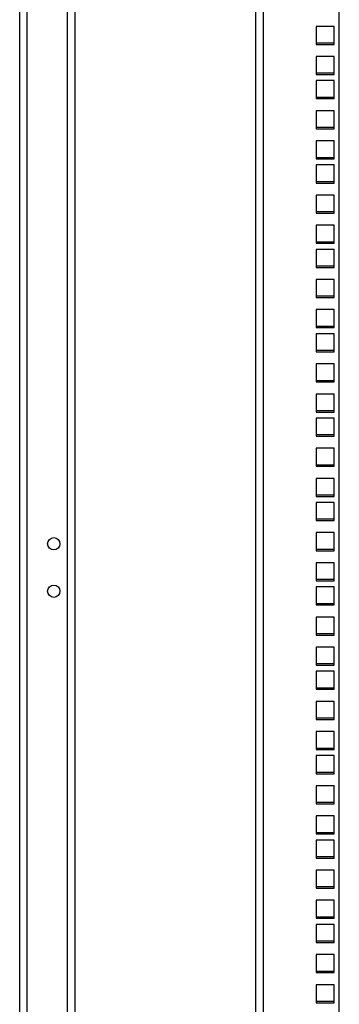
# Model space of a CAD drawing. Units: millimetres. Extents: x 0 to 1993, y 0 to 627.
# Drawn here: x 530 to 546, y 382 to 434 of the extents above; entities that cross this region are included whole.
import ezdxf

# ---------------------------------------------------------------- set-up
doc = ezdxf.new("R2010")
doc.units = ezdxf.units.MM
doc.header["$LTSCALE"] = 46.255
for name, color, linetype in [('P_745312_290_SHVELLER_42_BL17', 7, 'CONTINUOUS'), ('P_745422_205_04_SHVEL_UNIT__BL7', 7, 'CONTINUOUS'), ('P_745422_205_04_SHVEL_UNIT__BL8', 7, 'CONTINUOUS')]:
    doc.layers.add(name, color=color, linetype=linetype)

# ---------------------------------------------------------------- blocks, each defined once
blk = doc.blocks.new('P_745422_205_04_SHVEL_UNIT__BL7', base_point=(512.914, 251.26))
at = {"layer": 'P_745422_205_04_SHVEL_UNIT__BL7', "color": 9, "linetype": 'Continuous'}
blk.add_line((542.467, 284.107), (542.467, 470.541), dxfattribs=at)
at = {"layer": 'P_745422_205_04_SHVEL_UNIT__BL7', "color": 3, "linetype": 'Continuous'}
for p, q in [((546.467, 283.974), (546.467, 470.674)), ((542.067, 284.374), (542.067, 470.274)), ((545.242, 433.329), (545.242, 432.379)), ((546.192, 433.329), (545.242, 433.329)), ((546.192, 432.379), (546.192, 433.329)), ((545.242, 432.379), (546.192, 432.379)), ((545.242, 431.742), (545.242, 430.792)), ((546.192, 431.742), (545.242, 431.742)), ((546.192, 430.792), (546.192, 431.742)), ((545.242, 430.792), (546.192, 430.792)), ((545.242, 430.472), (545.242, 429.522)), ((546.192, 430.472), (545.242, 430.472)), ((546.192, 429.522), (546.192, 430.472)), ((545.242, 429.522), (546.192, 429.522)), ((545.242, 428.884), (545.242, 427.934)), ((546.192, 428.884), (545.242, 428.884)), ((546.192, 427.934), (546.192, 428.884)), ((545.242, 427.934), (546.192, 427.934)), ((545.242, 427.297), (545.242, 426.347)), ((546.192, 427.297), (545.242, 427.297)), ((546.192, 426.347), (546.192, 427.297)), ((545.242, 426.347), (546.192, 426.347)), ((545.242, 426.027), (545.242, 425.077)), ((546.192, 426.027), (545.242, 426.027)), ((546.192, 425.077), (546.192, 426.027)), ((545.242, 425.077), (546.192, 425.077)), ((545.242, 424.439), (545.242, 423.489)), ((546.192, 424.439), (545.242, 424.439)), ((546.192, 423.489), (546.192, 424.439)), ((545.242, 423.489), (546.192, 423.489)), ((545.242, 422.852), (545.242, 421.902)), ((546.192, 422.852), (545.242, 422.852)), ((546.192, 421.902), (546.192, 422.852)), ((545.242, 421.902), (546.192, 421.902)), ((545.242, 421.582), (545.242, 420.632)), ((546.192, 421.582), (545.242, 421.582)), ((546.192, 420.632), (546.192, 421.582)), ((545.242, 420.632), (546.192, 420.632)), ((545.242, 419.994), (545.242, 419.044)), ((546.192, 419.994), (545.242, 419.994)), ((546.192, 419.044), (546.192, 419.994)), ((545.242, 419.044), (546.192, 419.044)), ((545.242, 418.407), (545.242, 417.457)), ((546.192, 418.407), (545.242, 418.407)), ((546.192, 417.457), (546.192, 418.407)), ((545.242, 417.457), (546.192, 417.457)), ((545.242, 417.137), (545.242, 416.187)), ((546.192, 417.137), (545.242, 417.137)), ((546.192, 416.187), (546.192, 417.137)), ((545.242, 416.187), (546.192, 416.187)), ((545.242, 415.549), (545.242, 414.599)), ((546.192, 415.549), (545.242, 415.549)), ((546.192, 414.599), (546.192, 415.549)), ((545.242, 414.599), (546.192, 414.599)), ((545.242, 413.962), (545.242, 413.012)), ((546.192, 413.962), (545.242, 413.962)), ((546.192, 413.012), (546.192, 413.962)), ((545.242, 413.012), (546.192, 413.012)), ((545.242, 412.692), (545.242, 411.742)), ((546.192, 412.692), (545.242, 412.692)), ((546.192, 411.742), (546.192, 412.692)), ((545.242, 411.742), (546.192, 411.742)), ((545.242, 411.104), (545.242, 410.154)), ((546.192, 411.104), (545.242, 411.104)), ((546.192, 410.154), (546.192, 411.104)), ((545.242, 410.154), (546.192, 410.154)), ((545.242, 409.517), (545.242, 408.567)), ((546.192, 409.517), (545.242, 409.517)), ((546.192, 408.567), (546.192, 409.517)), ((545.242, 408.567), (546.192, 408.567)), ((545.242, 408.247), (545.242, 407.297)), ((546.192, 408.247), (545.242, 408.247)), ((546.192, 407.297), (546.192, 408.247)), ((545.242, 407.297), (546.192, 407.297)), ((545.242, 406.659), (545.242, 405.709)), ((546.192, 406.659), (545.242, 406.659)), ((546.192, 405.709), (546.192, 406.659)), ((545.242, 405.709), (546.192, 405.709)), ((545.242, 405.072), (545.242, 404.122)), ((546.192, 405.072), (545.242, 405.072)), ((546.192, 404.122), (546.192, 405.072)), ((545.242, 404.122), (546.192, 404.122)), ((545.242, 403.802), (545.242, 402.852)), ((546.192, 403.802), (545.242, 403.802)), ((546.192, 402.852), (546.192, 403.802)), ((545.242, 402.852), (546.192, 402.852)), ((545.242, 402.214), (545.242, 401.264)), ((546.192, 402.214), (545.242, 402.214)), ((546.192, 401.264), (546.192, 402.214)), ((545.242, 401.264), (546.192, 401.264)), ((545.242, 400.627), (545.242, 399.677)), ((546.192, 400.627), (545.242, 400.627)), ((546.192, 399.677), (546.192, 400.627)), ((545.242, 399.677), (546.192, 399.677)), ((545.242, 399.357), (545.242, 398.407)), ((546.192, 399.357), (545.242, 399.357)), ((546.192, 398.407), (546.192, 399.357)), ((545.242, 398.407), (546.192, 398.407)), ((545.242, 397.769), (545.242, 396.819)), ((546.192, 397.769), (545.242, 397.769)), ((546.192, 396.819), (546.192, 397.769)), ((545.242, 396.819), (546.192, 396.819)), ((545.242, 396.182), (545.242, 395.232)), ((546.192, 396.182), (545.242, 396.182)), ((546.192, 395.232), (546.192, 396.182)), ((545.242, 395.232), (546.192, 395.232)), ((545.242, 394.912), (545.242, 393.962)), ((546.192, 394.912), (545.242, 394.912)), ((546.192, 393.962), (546.192, 394.912)), ((545.242, 393.962), (546.192, 393.962)), ((545.242, 393.324), (545.242, 392.374)), ((546.192, 393.324), (545.242, 393.324)), ((546.192, 392.374), (546.192, 393.324)), ((545.242, 392.374), (546.192, 392.374)), ((545.242, 391.737), (545.242, 390.787)), ((546.192, 391.737), (545.242, 391.737)), ((546.192, 390.787), (546.192, 391.737)), ((545.242, 390.787), (546.192, 390.787)), ((545.242, 390.467), (545.242, 389.517)), ((546.192, 390.467), (545.242, 390.467)), ((546.192, 389.517), (546.192, 390.467)), ((545.242, 389.517), (546.192, 389.517)), ((545.242, 388.879), (545.242, 387.929)), ((546.192, 388.879), (545.242, 388.879)), ((546.192, 387.929), (546.192, 388.879)), ((545.242, 387.929), (546.192, 387.929)), ((545.242, 387.292), (545.242, 386.342)), ((546.192, 387.292), (545.242, 387.292)), ((546.192, 386.342), (546.192, 387.292)), ((545.242, 386.342), (546.192, 386.342)), ((545.242, 386.022), (545.242, 385.072)), ((546.192, 386.022), (545.242, 386.022)), ((546.192, 385.072), (546.192, 386.022)), ((545.242, 385.072), (546.192, 385.072)), ((545.242, 384.434), (545.242, 383.484)), ((546.192, 384.434), (545.242, 384.434)), ((546.192, 383.484), (546.192, 384.434)), ((545.242, 383.484), (546.192, 383.484)), ((545.242, 382.847), (545.242, 381.897)), ((546.192, 382.847), (545.242, 382.847)), ((546.192, 381.897), (546.192, 382.847)), ((545.242, 381.897), (546.192, 381.897))]:
    blk.add_line(p, q, dxfattribs=at)
blk = doc.blocks.new('P_745422_205_04_SHVEL_UNIT__BL8', base_point=(494.055, 325.445))
at = {"layer": 'P_745422_205_04_SHVEL_UNIT__BL8', "color": 7, "linetype": 'Continuous'}
for p, q in [((546.192, 432.444), (545.242, 432.444)), ((546.192, 430.857), (545.242, 430.857)), ((546.192, 429.587), (545.242, 429.587)), ((546.192, 427.999), (545.242, 427.999)), ((546.192, 426.412), (545.242, 426.412)), ((546.192, 425.142), (545.242, 425.142)), ((546.192, 423.554), (545.242, 423.554)), ((546.192, 421.967), (545.242, 421.967)), ((546.192, 420.697), (545.242, 420.697)), ((546.192, 419.109), (545.242, 419.109)), ((546.192, 417.522), (545.242, 417.522)), ((546.192, 416.252), (545.242, 416.252)), ((546.192, 414.664), (545.242, 414.664)), ((546.192, 413.077), (545.242, 413.077)), ((546.192, 411.807), (545.242, 411.807)), ((546.192, 410.219), (545.242, 410.219)), ((546.192, 408.632), (545.242, 408.632)), ((546.192, 407.362), (545.242, 407.362)), ((546.192, 405.774), (545.242, 405.774)), ((546.192, 404.187), (545.242, 404.187)), ((546.192, 402.917), (545.242, 402.917)), ((546.192, 401.329), (545.242, 401.329)), ((546.192, 399.742), (545.242, 399.742)), ((546.192, 398.472), (545.242, 398.472)), ((546.192, 396.884), (545.242, 396.884)), ((546.192, 395.297), (545.242, 395.297)), ((546.192, 394.027), (545.242, 394.027)), ((546.192, 392.439), (545.242, 392.439)), ((546.192, 390.852), (545.242, 390.852)), ((546.192, 389.582), (545.242, 389.582)), ((546.192, 387.994), (545.242, 387.994)), ((546.192, 386.407), (545.242, 386.407)), ((546.192, 385.137), (545.242, 385.137)), ((546.192, 383.549), (545.242, 383.549)), ((546.192, 381.962), (545.242, 381.962))]:
    blk.add_line(p, q, dxfattribs=at)
blk = doc.blocks.new('P_745312_290_SHVELLER_42_BL17', base_point=(378.704, 302.861))
at = {"layer": 'P_745312_290_SHVELLER_42_BL17', "color": 3, "linetype": 'Continuous'}
for p, q in [((529.617, 281.224), (529.617, 473.424)), ((532.517, 470.724), (532.517, 283.924))]:
    blk.add_line(p, q, dxfattribs=at)
at = {"layer": 'P_745312_290_SHVELLER_42_BL17', "color": 9, "linetype": 'Continuous'}
for p, q in [((530.017, 281.424), (530.017, 473.224)), ((532.117, 471.124), (532.117, 283.524))]:
    blk.add_line(p, q, dxfattribs=at)
at = {"layer": 'P_745312_290_SHVELLER_42_BL17', "color": 3, "linetype": 'Continuous'}
for centre in [(531.417, 406.074), (531.417, 403.574)]:
    blk.add_circle(centre, 0.325, dxfattribs=at)

msp = doc.modelspace()

# ---------------------------------------------------------------- block references
at = {"layer": 'P_745312_290_SHVELLER_42_BL17'}
msp.add_blockref('P_745312_290_SHVELLER_42_BL17', (378.70358, 302.86053), dxfattribs=at)
at = {"layer": 'P_745422_205_04_SHVEL_UNIT__BL7'}
msp.add_blockref('P_745422_205_04_SHVEL_UNIT__BL7', (512.91364, 251.26042), dxfattribs=at)
at = {"layer": 'P_745422_205_04_SHVEL_UNIT__BL8'}
msp.add_blockref('P_745422_205_04_SHVEL_UNIT__BL8', (494.05492, 325.44459), dxfattribs=at)

doc.saveas('drawing.dxf')
